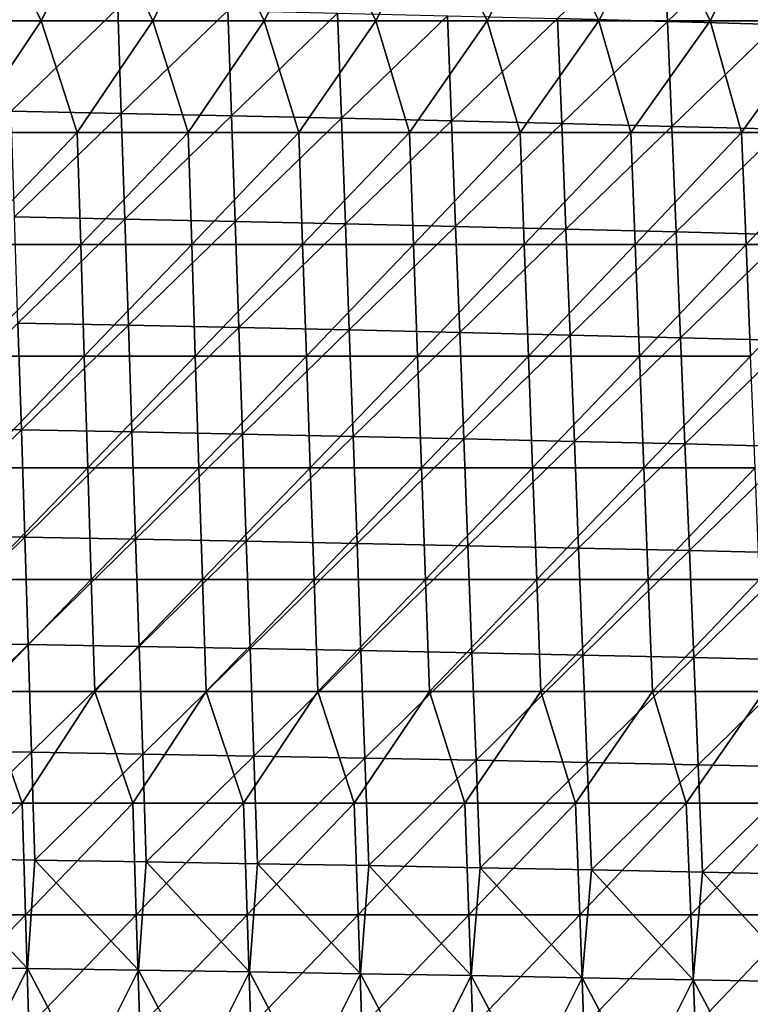
# Model space of a CAD drawing. Units: millimetres. Extents: x -302 to 302, y 0 to 160.
# Drawn here: x 99 to 132, y 79 to 123 of the extents above; entities that cross this region are included whole.
import ezdxf

# ---------------------------------------------------------------- set-up
doc = ezdxf.new("R2010")
doc.units = ezdxf.units.MM
doc.header["$LTSCALE"] = 41.718519
doc.layers.add('1', color=7, linetype='CONTINUOUS')
doc.layers.add('9', color=7, linetype='CONTINUOUS')

msp = doc.modelspace()

# ---------------------------------------------------------------- linework, layer by layer
at = {"layer": '1', "linetype": 'Continuous'}
for points in [[(123.167, 123.099, -12.44), (127.895, 127.649, -10.891), (128.092, 122.97, -12.222), (123.167, 123.099, -12.44)], [(127.895, 127.649, -10.891), (132.813, 127.513, -10.69), (128.092, 122.97, -12.222), (127.895, 127.649, -10.891)], [(128.092, 122.97, -12.222), (132.813, 127.513, -10.69), (133.018, 122.836, -11.996), (128.092, 122.97, -12.222)], [(98.537, 123.667, -13.401), (103.463, 123.563, -13.226), (98.688, 118.952, -14.788), (98.537, 123.667, -13.401)], [(98.688, 118.952, -14.788), (103.463, 123.563, -13.226), (103.622, 118.85, -14.594), (98.688, 118.952, -14.788)], [(103.463, 123.563, -13.226), (108.389, 123.455, -13.042), (103.622, 118.85, -14.594), (103.463, 123.563, -13.226)], [(103.622, 118.85, -14.594), (108.389, 123.455, -13.042), (108.556, 118.743, -14.392), (103.622, 118.85, -14.594)], [(108.389, 123.455, -13.042), (113.315, 123.341, -12.85), (108.556, 118.743, -14.392), (108.389, 123.455, -13.042)], [(108.556, 118.743, -14.392), (113.315, 123.341, -12.85), (113.49, 118.632, -14.179), (108.556, 118.743, -14.392)], [(113.315, 123.341, -12.85), (118.241, 123.222, -12.649), (113.49, 118.632, -14.179), (113.315, 123.341, -12.85)], [(113.49, 118.632, -14.179), (118.241, 123.222, -12.649), (118.423, 118.515, -13.958), (113.49, 118.632, -14.179)], [(118.241, 123.222, -12.649), (123.167, 123.099, -12.44), (118.423, 118.515, -13.958), (118.241, 123.222, -12.649)], [(118.423, 118.515, -13.958), (123.167, 123.099, -12.44), (123.357, 118.394, -13.727), (118.423, 118.515, -13.958)], [(123.167, 123.099, -12.44), (128.092, 122.97, -12.222), (123.357, 118.394, -13.727), (123.167, 123.099, -12.44)], [(123.357, 118.394, -13.727), (128.092, 122.97, -12.222), (128.29, 118.268, -13.486), (123.357, 118.394, -13.727)], [(128.092, 122.97, -12.222), (133.018, 122.836, -11.996), (128.29, 118.268, -13.486), (128.092, 122.97, -12.222)], [(128.29, 118.268, -13.486), (133.018, 122.836, -11.996), (133.223, 118.136, -13.236), (128.29, 118.268, -13.486)], [(98.688, 118.952, -14.788), (103.622, 118.85, -14.594), (98.84, 114.213, -16.105), (98.688, 118.952, -14.788)], [(98.84, 114.213, -16.105), (103.622, 118.85, -14.594), (103.782, 114.113, -15.895), (98.84, 114.213, -16.105)], [(103.622, 118.85, -14.594), (108.556, 118.743, -14.392), (103.782, 114.113, -15.895), (103.622, 118.85, -14.594)], [(103.782, 114.113, -15.895), (108.556, 118.743, -14.392), (108.723, 114.009, -15.674), (103.782, 114.113, -15.895)], [(108.556, 118.743, -14.392), (113.49, 118.632, -14.179), (108.723, 114.009, -15.674), (108.556, 118.743, -14.392)], [(108.723, 114.009, -15.674), (113.49, 118.632, -14.179), (113.664, 113.9, -15.442), (108.723, 114.009, -15.674)], [(113.49, 118.632, -14.179), (118.423, 118.515, -13.958), (113.664, 113.9, -15.442), (113.49, 118.632, -14.179)], [(113.664, 113.9, -15.442), (118.423, 118.515, -13.958), (118.606, 113.787, -15.201), (113.664, 113.9, -15.442)], [(118.423, 118.515, -13.958), (123.357, 118.394, -13.727), (118.606, 113.787, -15.201), (118.423, 118.515, -13.958)], [(118.606, 113.787, -15.201), (123.357, 118.394, -13.727), (123.547, 113.668, -14.949), (118.606, 113.787, -15.201)], [(123.357, 118.394, -13.727), (128.29, 118.268, -13.486), (123.547, 113.668, -14.949), (123.357, 118.394, -13.727)], [(123.547, 113.668, -14.949), (128.29, 118.268, -13.486), (128.488, 113.544, -14.687), (123.547, 113.668, -14.949)], [(128.29, 118.268, -13.486), (133.223, 118.136, -13.236), (128.488, 113.544, -14.687), (128.29, 118.268, -13.486)], [(128.488, 113.544, -14.687), (133.223, 118.136, -13.236), (133.429, 113.416, -14.415), (128.488, 113.544, -14.687)], [(98.84, 114.213, -16.105), (103.782, 114.113, -15.895), (98.992, 109.452, -17.358), (98.84, 114.213, -16.105)], [(98.992, 109.452, -17.358), (103.782, 114.113, -15.895), (103.941, 109.356, -17.131), (98.992, 109.452, -17.358)], [(103.782, 114.113, -15.895), (108.723, 114.009, -15.674), (103.941, 109.356, -17.131), (103.782, 114.113, -15.895)], [(103.941, 109.356, -17.131), (108.723, 114.009, -15.674), (108.89, 109.254, -16.893), (103.941, 109.356, -17.131)], [(108.723, 114.009, -15.674), (113.664, 113.9, -15.442), (108.89, 109.254, -16.893), (108.723, 114.009, -15.674)], [(108.89, 109.254, -16.893), (113.664, 113.9, -15.442), (113.839, 109.148, -16.643), (108.89, 109.254, -16.893)], [(113.664, 113.9, -15.442), (118.606, 113.787, -15.201), (113.839, 109.148, -16.643), (113.664, 113.9, -15.442)], [(113.839, 109.148, -16.643), (118.606, 113.787, -15.201), (118.788, 109.037, -16.383), (113.839, 109.148, -16.643)], [(118.606, 113.787, -15.201), (123.547, 113.668, -14.949), (118.788, 109.037, -16.383), (118.606, 113.787, -15.201)], [(118.788, 109.037, -16.383), (123.547, 113.668, -14.949), (123.737, 108.922, -16.111), (118.788, 109.037, -16.383)], [(123.547, 113.668, -14.949), (128.488, 113.544, -14.687), (123.737, 108.922, -16.111), (123.547, 113.668, -14.949)], [(123.737, 108.922, -16.111), (128.488, 113.544, -14.687), (128.685, 108.802, -15.829), (123.737, 108.922, -16.111)], [(128.488, 113.544, -14.687), (133.429, 113.416, -14.415), (128.685, 108.802, -15.829), (128.488, 113.544, -14.687)], [(128.685, 108.802, -15.829), (133.429, 113.416, -14.415), (133.634, 108.677, -15.535), (128.685, 108.802, -15.829)], [(94.188, 104.762, -18.782), (98.992, 109.452, -17.358), (99.144, 104.673, -18.551), (94.188, 104.762, -18.782)], [(98.992, 109.452, -17.358), (103.941, 109.356, -17.131), (99.144, 104.673, -18.551), (98.992, 109.452, -17.358)], [(99.144, 104.673, -18.551), (103.941, 109.356, -17.131), (104.101, 104.579, -18.308), (99.144, 104.673, -18.551)], [(103.941, 109.356, -17.131), (108.89, 109.254, -16.893), (104.101, 104.579, -18.308), (103.941, 109.356, -17.131)], [(104.101, 104.579, -18.308), (108.89, 109.254, -16.893), (109.058, 104.48, -18.053), (104.101, 104.579, -18.308)], [(108.89, 109.254, -16.893), (113.839, 109.148, -16.643), (109.058, 104.48, -18.053), (108.89, 109.254, -16.893)], [(109.058, 104.48, -18.053), (113.839, 109.148, -16.643), (114.014, 104.378, -17.787), (109.058, 104.48, -18.053)], [(113.839, 109.148, -16.643), (118.788, 109.037, -16.383), (114.014, 104.378, -17.787), (113.839, 109.148, -16.643)], [(114.014, 104.378, -17.787), (118.788, 109.037, -16.383), (118.971, 104.27, -17.508), (114.014, 104.378, -17.787)], [(118.788, 109.037, -16.383), (123.737, 108.922, -16.111), (118.971, 104.27, -17.508), (118.788, 109.037, -16.383)], [(118.971, 104.27, -17.508), (123.737, 108.922, -16.111), (123.927, 104.158, -17.218), (118.971, 104.27, -17.508)], [(123.737, 108.922, -16.111), (128.685, 108.802, -15.829), (123.927, 104.158, -17.218), (123.737, 108.922, -16.111)], [(123.927, 104.158, -17.218), (128.685, 108.802, -15.829), (128.883, 104.041, -16.915), (123.927, 104.158, -17.218)], [(128.685, 108.802, -15.829), (133.634, 108.677, -15.535), (128.883, 104.041, -16.915), (128.685, 108.802, -15.829)], [(128.883, 104.041, -16.915), (133.634, 108.677, -15.535), (133.839, 103.92, -16.601), (128.883, 104.041, -16.915)], [(94.188, 104.762, -18.782), (99.144, 104.673, -18.551), (94.332, 99.962, -19.934), (94.188, 104.762, -18.782)], [(94.332, 99.962, -19.934), (99.144, 104.673, -18.551), (99.296, 99.875, -19.689), (94.332, 99.962, -19.934)], [(99.144, 104.673, -18.551), (104.101, 104.579, -18.308), (99.296, 99.875, -19.689), (99.144, 104.673, -18.551)], [(99.296, 99.875, -19.689), (104.101, 104.579, -18.308), (104.261, 99.785, -19.431), (99.296, 99.875, -19.689)], [(104.101, 104.579, -18.308), (109.058, 104.48, -18.053), (104.261, 99.785, -19.431), (104.101, 104.579, -18.308)], [(104.261, 99.785, -19.431), (109.058, 104.48, -18.053), (109.225, 99.689, -19.16), (104.261, 99.785, -19.431)], [(109.058, 104.48, -18.053), (114.014, 104.378, -17.787), (109.225, 99.689, -19.16), (109.058, 104.48, -18.053)], [(109.225, 99.689, -19.16), (114.014, 104.378, -17.787), (114.189, 99.59, -18.877), (109.225, 99.689, -19.16)], [(114.014, 104.378, -17.787), (118.971, 104.27, -17.508), (114.189, 99.59, -18.877), (114.014, 104.378, -17.787)], [(114.189, 99.59, -18.877), (118.971, 104.27, -17.508), (119.153, 99.486, -18.581), (114.189, 99.59, -18.877)], [(118.971, 104.27, -17.508), (123.927, 104.158, -17.218), (119.153, 99.486, -18.581), (118.971, 104.27, -17.508)], [(119.153, 99.486, -18.581), (123.927, 104.158, -17.218), (124.117, 99.378, -18.273), (119.153, 99.486, -18.581)], [(123.927, 104.158, -17.218), (128.883, 104.041, -16.915), (124.117, 99.378, -18.273), (123.927, 104.158, -17.218)], [(124.117, 99.378, -18.273), (128.883, 104.041, -16.915), (129.081, 99.265, -17.952), (124.117, 99.378, -18.273)], [(128.883, 104.041, -16.915), (133.839, 103.92, -16.601), (129.081, 99.265, -17.952), (128.883, 104.041, -16.915)], [(129.081, 99.265, -17.952), (133.839, 103.92, -16.601), (134.045, 99.147, -17.618), (129.081, 99.265, -17.952)], [(94.332, 99.962, -19.934), (99.296, 99.875, -19.689), (94.477, 95.146, -21.036), (94.332, 99.962, -19.934)], [(94.477, 95.146, -21.036), (99.296, 99.875, -19.689), (99.449, 95.062, -20.776), (94.477, 95.146, -21.036)], [(99.296, 99.875, -19.689), (104.261, 99.785, -19.431), (99.449, 95.062, -20.776), (99.296, 99.875, -19.689)], [(99.449, 95.062, -20.776), (104.261, 99.785, -19.431), (104.42, 94.975, -20.504), (99.449, 95.062, -20.776)], [(104.261, 99.785, -19.431), (109.225, 99.689, -19.16), (104.42, 94.975, -20.504), (104.261, 99.785, -19.431)], [(104.42, 94.975, -20.504), (109.225, 99.689, -19.16), (109.392, 94.883, -20.218), (104.42, 94.975, -20.504)], [(109.225, 99.689, -19.16), (114.189, 99.59, -18.877), (109.392, 94.883, -20.218), (109.225, 99.689, -19.16)], [(109.392, 94.883, -20.218), (114.189, 99.59, -18.877), (114.364, 94.787, -19.919), (109.392, 94.883, -20.218)], [(114.189, 99.59, -18.877), (119.153, 99.486, -18.581), (114.364, 94.787, -19.919), (114.189, 99.59, -18.877)], [(114.364, 94.787, -19.919), (119.153, 99.486, -18.581), (119.336, 94.687, -19.607), (114.364, 94.787, -19.919)], [(119.153, 99.486, -18.581), (124.117, 99.378, -18.273), (119.336, 94.687, -19.607), (119.153, 99.486, -18.581)], [(119.336, 94.687, -19.607), (124.117, 99.378, -18.273), (124.308, 94.583, -19.281), (119.336, 94.687, -19.607)], [(124.117, 99.378, -18.273), (129.081, 99.265, -17.952), (124.308, 94.583, -19.281), (124.117, 99.378, -18.273)], [(124.308, 94.583, -19.281), (129.081, 99.265, -17.952), (129.279, 94.474, -18.942), (124.308, 94.583, -19.281)], [(129.081, 99.265, -17.952), (134.045, 99.147, -17.618), (129.279, 94.474, -18.942), (129.081, 99.265, -17.952)], [(129.279, 94.474, -18.942), (134.045, 99.147, -17.618), (134.251, 94.361, -18.59), (129.279, 94.474, -18.942)], [(94.477, 95.146, -21.036), (99.449, 95.062, -20.776), (94.621, 90.316, -22.089), (94.477, 95.146, -21.036)], [(94.621, 90.316, -22.089), (99.449, 95.062, -20.776), (99.601, 90.236, -21.817), (94.621, 90.316, -22.089)], [(99.449, 95.062, -20.776), (104.42, 94.975, -20.504), (99.601, 90.236, -21.817), (99.449, 95.062, -20.776)], [(99.601, 90.236, -21.817), (104.42, 94.975, -20.504), (104.58, 90.152, -21.531), (99.601, 90.236, -21.817)], [(104.42, 94.975, -20.504), (109.392, 94.883, -20.218), (104.58, 90.152, -21.531), (104.42, 94.975, -20.504)], [(104.58, 90.152, -21.531), (109.392, 94.883, -20.218), (109.56, 90.064, -21.23), (104.58, 90.152, -21.531)], [(109.392, 94.883, -20.218), (114.364, 94.787, -19.919), (109.56, 90.064, -21.23), (109.392, 94.883, -20.218)], [(109.56, 90.064, -21.23), (114.364, 94.787, -19.919), (114.539, 89.972, -20.916), (109.56, 90.064, -21.23)], [(114.364, 94.787, -19.919), (119.336, 94.687, -19.607), (114.539, 89.972, -20.916), (114.364, 94.787, -19.919)], [(114.539, 89.972, -20.916), (119.336, 94.687, -19.607), (119.519, 89.875, -20.588), (114.539, 89.972, -20.916)], [(119.336, 94.687, -19.607), (124.308, 94.583, -19.281), (119.519, 89.875, -20.588), (119.336, 94.687, -19.607)], [(119.519, 89.875, -20.588), (124.308, 94.583, -19.281), (124.498, 89.775, -20.246), (119.519, 89.875, -20.588)], [(124.308, 94.583, -19.281), (129.279, 94.474, -18.942), (124.498, 89.775, -20.246), (124.308, 94.583, -19.281)], [(124.498, 89.775, -20.246), (129.279, 94.474, -18.942), (129.477, 89.671, -19.89), (124.498, 89.775, -20.246)], [(129.279, 94.474, -18.942), (134.251, 94.361, -18.59), (129.477, 89.671, -19.89), (129.279, 94.474, -18.942)], [(129.477, 89.671, -19.89), (134.251, 94.361, -18.59), (134.456, 89.562, -19.52), (129.477, 89.671, -19.89)], [(94.621, 90.316, -22.089), (99.601, 90.236, -21.817), (94.765, 85.485, -23.097), (94.621, 90.316, -22.089)], [(94.765, 85.485, -23.097), (99.601, 90.236, -21.817), (99.753, 85.408, -22.812), (94.765, 85.485, -23.097)], [(99.601, 90.236, -21.817), (104.58, 90.152, -21.531), (99.753, 85.408, -22.812), (99.601, 90.236, -21.817)], [(99.753, 85.408, -22.812), (104.58, 90.152, -21.531), (104.74, 85.328, -22.512), (99.753, 85.408, -22.812)], [(104.58, 90.152, -21.531), (109.56, 90.064, -21.23), (104.74, 85.328, -22.512), (104.58, 90.152, -21.531)], [(104.74, 85.328, -22.512), (109.56, 90.064, -21.23), (109.727, 85.244, -22.198), (104.74, 85.328, -22.512)], [(109.56, 90.064, -21.23), (114.539, 89.972, -20.916), (109.727, 85.244, -22.198), (109.56, 90.064, -21.23)], [(109.727, 85.244, -22.198), (114.539, 89.972, -20.916), (114.714, 85.156, -21.869), (109.727, 85.244, -22.198)], [(114.539, 89.972, -20.916), (119.519, 89.875, -20.588), (114.714, 85.156, -21.869), (114.539, 89.972, -20.916)], [(114.714, 85.156, -21.869), (119.519, 89.875, -20.588), (119.701, 85.064, -21.526), (114.714, 85.156, -21.869)], [(119.519, 89.875, -20.588), (124.498, 89.775, -20.246), (119.701, 85.064, -21.526), (119.519, 89.875, -20.588)], [(119.701, 85.064, -21.526), (124.498, 89.775, -20.246), (124.688, 84.968, -21.168), (119.701, 85.064, -21.526)], [(124.498, 89.775, -20.246), (129.477, 89.671, -19.89), (124.688, 84.968, -21.168), (124.498, 89.775, -20.246)], [(124.688, 84.968, -21.168), (129.477, 89.671, -19.89), (129.675, 84.869, -20.795), (124.688, 84.968, -21.168)], [(129.477, 89.671, -19.89), (134.456, 89.562, -19.52), (129.675, 84.869, -20.795), (129.477, 89.671, -19.89)], [(129.675, 84.869, -20.795), (134.456, 89.562, -19.52), (134.662, 84.765, -20.408), (129.675, 84.869, -20.795)], [(94.453, 80.627, -24.094), (94.765, 85.485, -23.097), (99.424, 80.555, -23.8), (94.453, 80.627, -24.094)], [(94.765, 85.485, -23.097), (99.753, 85.408, -22.812), (99.424, 80.555, -23.8), (94.765, 85.485, -23.097)], [(99.424, 80.555, -23.8), (99.753, 85.408, -22.812), (104.395, 80.479, -23.49), (99.424, 80.555, -23.8)], [(99.753, 85.408, -22.812), (104.74, 85.328, -22.512), (104.395, 80.479, -23.49), (99.753, 85.408, -22.812)], [(104.395, 80.479, -23.49), (104.74, 85.328, -22.512), (109.366, 80.4, -23.166), (104.395, 80.479, -23.49)], [(104.74, 85.328, -22.512), (109.727, 85.244, -22.198), (109.366, 80.4, -23.166), (104.74, 85.328, -22.512)], [(109.366, 80.4, -23.166), (109.727, 85.244, -22.198), (114.337, 80.316, -22.827), (109.366, 80.4, -23.166)], [(109.727, 85.244, -22.198), (114.714, 85.156, -21.869), (114.337, 80.316, -22.827), (109.727, 85.244, -22.198)], [(114.337, 80.316, -22.827), (114.714, 85.156, -21.869), (119.307, 80.23, -22.472), (114.337, 80.316, -22.827)], [(114.714, 85.156, -21.869), (119.701, 85.064, -21.526), (119.307, 80.23, -22.472), (114.714, 85.156, -21.869)], [(119.307, 80.23, -22.472), (119.701, 85.064, -21.526), (124.278, 80.139, -22.102), (119.307, 80.23, -22.472)], [(119.701, 85.064, -21.526), (124.688, 84.968, -21.168), (124.278, 80.139, -22.102), (119.701, 85.064, -21.526)], [(124.278, 80.139, -22.102), (124.688, 84.968, -21.168), (129.249, 80.045, -21.718), (124.278, 80.139, -22.102)], [(124.688, 84.968, -21.168), (129.675, 84.869, -20.795), (129.249, 80.045, -21.718), (124.688, 84.968, -21.168)], [(129.249, 80.045, -21.718), (129.675, 84.869, -20.795), (134.219, 79.947, -21.318), (129.249, 80.045, -21.718)], [(129.675, 84.869, -20.795), (134.662, 84.765, -20.408), (134.219, 79.947, -21.318), (129.675, 84.869, -20.795)], [(94.453, 80.627, -24.094), (99.424, 80.555, -23.8), (97.014, 75.732, -24.877), (94.453, 80.627, -24.094)], [(99.424, 80.555, -23.8), (101.988, 75.662, -24.564), (97.014, 75.732, -24.877), (99.424, 80.555, -23.8)], [(99.424, 80.555, -23.8), (104.395, 80.479, -23.49), (101.988, 75.662, -24.564), (99.424, 80.555, -23.8)], [(104.395, 80.479, -23.49), (106.963, 75.588, -24.236), (101.988, 75.662, -24.564), (104.395, 80.479, -23.49)], [(104.395, 80.479, -23.49), (109.366, 80.4, -23.166), (106.963, 75.588, -24.236), (104.395, 80.479, -23.49)], [(109.366, 80.4, -23.166), (111.938, 75.511, -23.891), (106.963, 75.588, -24.236), (109.366, 80.4, -23.166)], [(109.366, 80.4, -23.166), (114.337, 80.316, -22.827), (111.938, 75.511, -23.891), (109.366, 80.4, -23.166)], [(114.337, 80.316, -22.827), (116.912, 75.431, -23.531), (111.938, 75.511, -23.891), (114.337, 80.316, -22.827)], [(114.337, 80.316, -22.827), (119.307, 80.23, -22.472), (116.912, 75.431, -23.531), (114.337, 80.316, -22.827)], [(119.307, 80.23, -22.472), (121.887, 75.347, -23.155), (116.912, 75.431, -23.531), (119.307, 80.23, -22.472)], [(119.307, 80.23, -22.472), (124.278, 80.139, -22.102), (121.887, 75.347, -23.155), (119.307, 80.23, -22.472)], [(124.278, 80.139, -22.102), (126.861, 75.259, -22.764), (121.887, 75.347, -23.155), (124.278, 80.139, -22.102)], [(124.278, 80.139, -22.102), (129.249, 80.045, -21.718), (126.861, 75.259, -22.764), (124.278, 80.139, -22.102)], [(129.249, 80.045, -21.718), (131.835, 75.168, -22.357), (126.861, 75.259, -22.764), (129.249, 80.045, -21.718)], [(129.249, 80.045, -21.718), (134.219, 79.947, -21.318), (131.835, 75.168, -22.357), (129.249, 80.045, -21.718)]]:
    msp.add_3dface(points, dxfattribs=at)
at = {"layer": '9', "linetype": 'Continuous'}
for points in [[(95.04, 122.99, 22), (100.037, 122.99, 22), (97.596, 127.995, 22), (95.04, 122.99, 22)], [(97.596, 127.995, 22), (100.037, 122.99, 22), (102.589, 127.995, 22), (97.596, 127.995, 22)], [(100.037, 122.99, 22), (105.033, 122.99, 22), (102.589, 127.995, 22), (100.037, 122.99, 22)], [(102.589, 127.995, 22), (105.033, 122.99, 22), (107.582, 127.995, 22), (102.589, 127.995, 22)], [(105.033, 122.99, 22), (110.03, 122.99, 22), (107.582, 127.995, 22), (105.033, 122.99, 22)], [(107.582, 127.995, 22), (110.03, 122.99, 22), (112.575, 127.995, 22), (107.582, 127.995, 22)], [(110.03, 122.99, 22), (115.026, 122.99, 22), (112.575, 127.995, 22), (110.03, 122.99, 22)], [(112.575, 127.995, 22), (115.026, 122.99, 22), (117.568, 127.995, 22), (112.575, 127.995, 22)], [(115.026, 122.99, 22), (120.023, 122.99, 22), (117.568, 127.995, 22), (115.026, 122.99, 22)], [(117.568, 127.995, 22), (120.023, 122.99, 22), (122.561, 127.995, 22), (117.568, 127.995, 22)], [(120.023, 122.99, 22), (125.019, 122.99, 22), (122.561, 127.995, 22), (120.023, 122.99, 22)], [(122.561, 127.995, 22), (125.019, 122.99, 22), (127.554, 127.995, 22), (122.561, 127.995, 22)], [(125.019, 122.99, 22), (130.016, 122.99, 22), (127.554, 127.995, 22), (125.019, 122.99, 22)], [(127.554, 127.995, 22), (130.016, 122.99, 22), (132.547, 127.995, 22), (127.554, 127.995, 22)], [(130.016, 122.99, 22), (135.012, 122.99, 22), (132.547, 127.995, 22), (130.016, 122.99, 22)], [(100.037, 122.99, 22), (95.04, 122.99, 22), (96.69, 117.985, 22), (100.037, 122.99, 22)], [(101.651, 117.985, 22), (100.037, 122.99, 22), (96.69, 117.985, 22), (101.651, 117.985, 22)], [(105.033, 122.99, 22), (100.037, 122.99, 22), (101.651, 117.985, 22), (105.033, 122.99, 22)], [(106.612, 117.985, 22), (105.033, 122.99, 22), (101.651, 117.985, 22), (106.612, 117.985, 22)], [(110.03, 122.99, 22), (105.033, 122.99, 22), (106.612, 117.985, 22), (110.03, 122.99, 22)], [(111.573, 117.985, 22), (110.03, 122.99, 22), (106.612, 117.985, 22), (111.573, 117.985, 22)], [(115.026, 122.99, 22), (110.03, 122.99, 22), (111.573, 117.985, 22), (115.026, 122.99, 22)], [(116.535, 117.985, 22), (115.026, 122.99, 22), (111.573, 117.985, 22), (116.535, 117.985, 22)], [(120.023, 122.99, 22), (115.026, 122.99, 22), (116.535, 117.985, 22), (120.023, 122.99, 22)], [(121.496, 117.985, 22), (120.023, 122.99, 22), (116.535, 117.985, 22), (121.496, 117.985, 22)], [(125.019, 122.99, 22), (120.023, 122.99, 22), (121.496, 117.985, 22), (125.019, 122.99, 22)], [(126.457, 117.985, 22), (125.019, 122.99, 22), (121.496, 117.985, 22), (126.457, 117.985, 22)], [(130.016, 122.99, 22), (125.019, 122.99, 22), (126.457, 117.985, 22), (130.016, 122.99, 22)], [(131.418, 117.985, 22), (130.016, 122.99, 22), (126.457, 117.985, 22), (131.418, 117.985, 22)], [(135.012, 122.99, 22), (130.016, 122.99, 22), (131.418, 117.985, 22), (135.012, 122.99, 22)], [(136.38, 117.985, 22), (135.012, 122.99, 22), (131.418, 117.985, 22), (136.38, 117.985, 22)], [(101.651, 117.985, 22), (96.69, 117.985, 22), (96.838, 112.98, 22), (101.651, 117.985, 22)], [(101.807, 112.98, 22), (101.651, 117.985, 22), (96.838, 112.98, 22), (101.807, 112.98, 22)], [(106.612, 117.985, 22), (101.651, 117.985, 22), (101.807, 112.98, 22), (106.612, 117.985, 22)], [(106.776, 112.98, 22), (106.612, 117.985, 22), (101.807, 112.98, 22), (106.776, 112.98, 22)], [(111.573, 117.985, 22), (106.612, 117.985, 22), (106.776, 112.98, 22), (111.573, 117.985, 22)], [(111.745, 112.98, 22), (111.573, 117.985, 22), (106.776, 112.98, 22), (111.745, 112.98, 22)], [(116.535, 117.985, 22), (111.573, 117.985, 22), (111.745, 112.98, 22), (116.535, 117.985, 22)], [(116.714, 112.98, 22), (116.535, 117.985, 22), (111.745, 112.98, 22), (116.714, 112.98, 22)], [(121.496, 117.985, 22), (116.535, 117.985, 22), (116.714, 112.98, 22), (121.496, 117.985, 22)], [(121.682, 112.98, 22), (121.496, 117.985, 22), (116.714, 112.98, 22), (121.682, 112.98, 22)], [(126.457, 117.985, 22), (121.496, 117.985, 22), (121.682, 112.98, 22), (126.457, 117.985, 22)], [(126.651, 112.98, 22), (126.457, 117.985, 22), (121.682, 112.98, 22), (126.651, 112.98, 22)], [(131.418, 117.985, 22), (126.457, 117.985, 22), (126.651, 112.98, 22), (131.418, 117.985, 22)], [(131.62, 112.98, 22), (131.418, 117.985, 22), (126.651, 112.98, 22), (131.62, 112.98, 22)], [(136.38, 117.985, 22), (131.418, 117.985, 22), (131.62, 112.98, 22), (136.38, 117.985, 22)], [(136.589, 112.98, 22), (136.38, 117.985, 22), (131.62, 112.98, 22), (136.589, 112.98, 22)], [(101.807, 112.98, 22), (96.838, 112.98, 22), (96.986, 107.975, 22), (101.807, 112.98, 22)], [(101.963, 107.975, 22), (101.807, 112.98, 22), (96.986, 107.975, 22), (101.963, 107.975, 22)], [(106.776, 112.98, 22), (101.807, 112.98, 22), (101.963, 107.975, 22), (106.776, 112.98, 22)], [(106.939, 107.975, 22), (106.776, 112.98, 22), (101.963, 107.975, 22), (106.939, 107.975, 22)], [(111.745, 112.98, 22), (106.776, 112.98, 22), (106.939, 107.975, 22), (111.745, 112.98, 22)], [(111.916, 107.975, 22), (111.745, 112.98, 22), (106.939, 107.975, 22), (111.916, 107.975, 22)], [(116.714, 112.98, 22), (111.745, 112.98, 22), (111.916, 107.975, 22), (116.714, 112.98, 22)], [(116.892, 107.975, 22), (116.714, 112.98, 22), (111.916, 107.975, 22), (116.892, 107.975, 22)], [(121.682, 112.98, 22), (116.714, 112.98, 22), (116.892, 107.975, 22), (121.682, 112.98, 22)], [(121.869, 107.975, 22), (121.682, 112.98, 22), (116.892, 107.975, 22), (121.869, 107.975, 22)], [(126.651, 112.98, 22), (121.682, 112.98, 22), (121.869, 107.975, 22), (126.651, 112.98, 22)], [(126.845, 107.975, 22), (126.651, 112.98, 22), (121.869, 107.975, 22), (126.845, 107.975, 22)], [(131.62, 112.98, 22), (126.651, 112.98, 22), (126.845, 107.975, 22), (131.62, 112.98, 22)], [(131.822, 107.975, 22), (131.62, 112.98, 22), (126.845, 107.975, 22), (131.822, 107.975, 22)], [(136.589, 112.98, 22), (131.62, 112.98, 22), (131.822, 107.975, 22), (136.589, 112.98, 22)], [(101.963, 107.975, 22), (96.986, 107.975, 22), (97.135, 102.97, 22), (101.963, 107.975, 22)], [(102.119, 102.97, 22), (101.963, 107.975, 22), (97.135, 102.97, 22), (102.119, 102.97, 22)], [(106.939, 107.975, 22), (101.963, 107.975, 22), (102.119, 102.97, 22), (106.939, 107.975, 22)], [(107.103, 102.97, 22), (106.939, 107.975, 22), (102.119, 102.97, 22), (107.103, 102.97, 22)], [(111.916, 107.975, 22), (106.939, 107.975, 22), (107.103, 102.97, 22), (111.916, 107.975, 22)], [(112.087, 102.97, 22), (111.916, 107.975, 22), (107.103, 102.97, 22), (112.087, 102.97, 22)], [(116.892, 107.975, 22), (111.916, 107.975, 22), (112.087, 102.97, 22), (116.892, 107.975, 22)], [(117.071, 102.97, 22), (116.892, 107.975, 22), (112.087, 102.97, 22), (117.071, 102.97, 22)], [(121.869, 107.975, 22), (116.892, 107.975, 22), (117.071, 102.97, 22), (121.869, 107.975, 22)], [(122.055, 102.97, 22), (121.869, 107.975, 22), (117.071, 102.97, 22), (122.055, 102.97, 22)], [(126.845, 107.975, 22), (121.869, 107.975, 22), (122.055, 102.97, 22), (126.845, 107.975, 22)], [(127.039, 102.97, 22), (126.845, 107.975, 22), (122.055, 102.97, 22), (127.039, 102.97, 22)], [(131.822, 107.975, 22), (126.845, 107.975, 22), (127.039, 102.97, 22), (131.822, 107.975, 22)], [(132.024, 102.97, 22), (131.822, 107.975, 22), (127.039, 102.97, 22), (132.024, 102.97, 22)], [(102.119, 102.97, 22), (97.135, 102.97, 22), (97.283, 97.965, 22), (102.119, 102.97, 22)], [(102.275, 97.965, 22), (102.119, 102.97, 22), (97.283, 97.965, 22), (102.275, 97.965, 22)], [(107.103, 102.97, 22), (102.119, 102.97, 22), (102.275, 97.965, 22), (107.103, 102.97, 22)], [(107.267, 97.965, 22), (107.103, 102.97, 22), (102.275, 97.965, 22), (107.267, 97.965, 22)], [(112.087, 102.97, 22), (107.103, 102.97, 22), (107.267, 97.965, 22), (112.087, 102.97, 22)], [(112.258, 97.965, 22), (112.087, 102.97, 22), (107.267, 97.965, 22), (112.258, 97.965, 22)], [(117.071, 102.97, 22), (112.087, 102.97, 22), (112.258, 97.965, 22), (117.071, 102.97, 22)], [(117.25, 97.965, 22), (117.071, 102.97, 22), (112.258, 97.965, 22), (117.25, 97.965, 22)], [(122.055, 102.97, 22), (117.071, 102.97, 22), (117.25, 97.965, 22), (122.055, 102.97, 22)], [(122.242, 97.965, 22), (122.055, 102.97, 22), (117.25, 97.965, 22), (122.242, 97.965, 22)], [(127.039, 102.97, 22), (122.055, 102.97, 22), (122.242, 97.965, 22), (127.039, 102.97, 22)], [(127.234, 97.965, 22), (127.039, 102.97, 22), (122.242, 97.965, 22), (127.234, 97.965, 22)], [(132.024, 102.97, 22), (127.039, 102.97, 22), (127.234, 97.965, 22), (132.024, 102.97, 22)], [(132.225, 97.965, 22), (132.024, 102.97, 22), (127.234, 97.965, 22), (132.225, 97.965, 22)], [(102.275, 97.965, 22), (97.283, 97.965, 22), (97.432, 92.96, 22), (102.275, 97.965, 22)], [(102.431, 92.96, 22), (102.275, 97.965, 22), (97.432, 92.96, 22), (102.431, 92.96, 22)], [(107.267, 97.965, 22), (102.275, 97.965, 22), (102.431, 92.96, 22), (107.267, 97.965, 22)], [(107.43, 92.96, 22), (107.267, 97.965, 22), (102.431, 92.96, 22), (107.43, 92.96, 22)], [(112.258, 97.965, 22), (107.267, 97.965, 22), (107.43, 92.96, 22), (112.258, 97.965, 22)], [(112.43, 92.96, 22), (112.258, 97.965, 22), (107.43, 92.96, 22), (112.43, 92.96, 22)], [(117.25, 97.965, 22), (112.258, 97.965, 22), (112.43, 92.96, 22), (117.25, 97.965, 22)], [(117.429, 92.96, 22), (117.25, 97.965, 22), (112.43, 92.96, 22), (117.429, 92.96, 22)], [(122.242, 97.965, 22), (117.25, 97.965, 22), (117.429, 92.96, 22), (122.242, 97.965, 22)], [(122.428, 92.96, 22), (122.242, 97.965, 22), (117.429, 92.96, 22), (122.428, 92.96, 22)], [(127.234, 97.965, 22), (122.242, 97.965, 22), (122.428, 92.96, 22), (127.234, 97.965, 22)], [(127.428, 92.96, 22), (127.234, 97.965, 22), (122.428, 92.96, 22), (127.428, 92.96, 22)], [(132.225, 97.965, 22), (127.234, 97.965, 22), (127.428, 92.96, 22), (132.225, 97.965, 22)], [(132.427, 92.96, 22), (132.225, 97.965, 22), (127.428, 92.96, 22), (132.427, 92.96, 22)], [(99.173, 87.955, 22), (97.432, 92.96, 22), (94.212, 87.955, 22), (99.173, 87.955, 22)], [(102.431, 92.96, 22), (97.432, 92.96, 22), (99.173, 87.955, 22), (102.431, 92.96, 22)], [(104.135, 87.955, 22), (102.431, 92.96, 22), (99.173, 87.955, 22), (104.135, 87.955, 22)], [(107.43, 92.96, 22), (102.431, 92.96, 22), (104.135, 87.955, 22), (107.43, 92.96, 22)], [(109.096, 87.955, 22), (107.43, 92.96, 22), (104.135, 87.955, 22), (109.096, 87.955, 22)], [(112.43, 92.96, 22), (107.43, 92.96, 22), (109.096, 87.955, 22), (112.43, 92.96, 22)], [(114.058, 87.955, 22), (112.43, 92.96, 22), (109.096, 87.955, 22), (114.058, 87.955, 22)], [(117.429, 92.96, 22), (112.43, 92.96, 22), (114.058, 87.955, 22), (117.429, 92.96, 22)], [(119.019, 87.955, 22), (117.429, 92.96, 22), (114.058, 87.955, 22), (119.019, 87.955, 22)], [(122.428, 92.96, 22), (117.429, 92.96, 22), (119.019, 87.955, 22), (122.428, 92.96, 22)], [(123.98, 87.955, 22), (122.428, 92.96, 22), (119.019, 87.955, 22), (123.98, 87.955, 22)], [(127.428, 92.96, 22), (122.428, 92.96, 22), (123.98, 87.955, 22), (127.428, 92.96, 22)], [(128.942, 87.955, 22), (127.428, 92.96, 22), (123.98, 87.955, 22), (128.942, 87.955, 22)], [(132.427, 92.96, 22), (127.428, 92.96, 22), (128.942, 87.955, 22), (132.427, 92.96, 22)], [(133.903, 87.955, 22), (132.427, 92.96, 22), (128.942, 87.955, 22), (133.903, 87.955, 22)], [(99.173, 87.955, 22), (94.212, 87.955, 22), (94.355, 82.95, 22), (99.173, 87.955, 22)], [(99.324, 82.95, 22), (99.173, 87.955, 22), (94.355, 82.95, 22), (99.324, 82.95, 22)], [(104.135, 87.955, 22), (99.173, 87.955, 22), (99.324, 82.95, 22), (104.135, 87.955, 22)], [(104.293, 82.95, 22), (104.135, 87.955, 22), (99.324, 82.95, 22), (104.293, 82.95, 22)], [(109.096, 87.955, 22), (104.135, 87.955, 22), (104.293, 82.95, 22), (109.096, 87.955, 22)], [(109.262, 82.95, 22), (109.096, 87.955, 22), (104.293, 82.95, 22), (109.262, 82.95, 22)], [(114.058, 87.955, 22), (109.096, 87.955, 22), (109.262, 82.95, 22), (114.058, 87.955, 22)], [(114.231, 82.95, 22), (114.058, 87.955, 22), (109.262, 82.95, 22), (114.231, 82.95, 22)], [(119.019, 87.955, 22), (114.058, 87.955, 22), (114.231, 82.95, 22), (119.019, 87.955, 22)], [(119.2, 82.95, 22), (119.019, 87.955, 22), (114.231, 82.95, 22), (119.2, 82.95, 22)], [(123.98, 87.955, 22), (119.019, 87.955, 22), (119.2, 82.95, 22), (123.98, 87.955, 22)], [(124.169, 82.95, 22), (123.98, 87.955, 22), (119.2, 82.95, 22), (124.169, 82.95, 22)], [(128.942, 87.955, 22), (123.98, 87.955, 22), (124.169, 82.95, 22), (128.942, 87.955, 22)], [(129.138, 82.95, 22), (128.942, 87.955, 22), (124.169, 82.95, 22), (129.138, 82.95, 22)], [(133.903, 87.955, 22), (128.942, 87.955, 22), (129.138, 82.95, 22), (133.903, 87.955, 22)], [(134.107, 82.95, 22), (133.903, 87.955, 22), (129.138, 82.95, 22), (134.107, 82.95, 22)], [(99.324, 82.95, 22), (94.355, 82.95, 22), (94.499, 77.945, 22), (99.324, 82.95, 22)], [(99.475, 77.945, 22), (99.324, 82.95, 22), (94.499, 77.945, 22), (99.475, 77.945, 22)], [(104.293, 82.95, 22), (99.324, 82.95, 22), (99.475, 77.945, 22), (104.293, 82.95, 22)], [(104.451, 77.945, 22), (104.293, 82.95, 22), (99.475, 77.945, 22), (104.451, 77.945, 22)], [(109.262, 82.95, 22), (104.293, 82.95, 22), (104.451, 77.945, 22), (109.262, 82.95, 22)], [(109.428, 77.945, 22), (109.262, 82.95, 22), (104.451, 77.945, 22), (109.428, 77.945, 22)], [(114.231, 82.95, 22), (109.262, 82.95, 22), (109.428, 77.945, 22), (114.231, 82.95, 22)], [(114.404, 77.945, 22), (114.231, 82.95, 22), (109.428, 77.945, 22), (114.404, 77.945, 22)], [(119.2, 82.95, 22), (114.231, 82.95, 22), (114.404, 77.945, 22), (119.2, 82.95, 22)], [(119.381, 77.945, 22), (119.2, 82.95, 22), (114.404, 77.945, 22), (119.381, 77.945, 22)], [(124.169, 82.95, 22), (119.2, 82.95, 22), (119.381, 77.945, 22), (124.169, 82.95, 22)], [(124.357, 77.945, 22), (124.169, 82.95, 22), (119.381, 77.945, 22), (124.357, 77.945, 22)], [(129.138, 82.95, 22), (124.169, 82.95, 22), (124.357, 77.945, 22), (129.138, 82.95, 22)], [(129.334, 77.945, 22), (129.138, 82.95, 22), (124.357, 77.945, 22), (129.334, 77.945, 22)], [(134.107, 82.95, 22), (129.138, 82.95, 22), (129.334, 77.945, 22), (134.107, 82.95, 22)], [(134.31, 77.945, 22), (134.107, 82.95, 22), (129.334, 77.945, 22), (134.31, 77.945, 22)]]:
    msp.add_3dface(points, dxfattribs=at)

doc.saveas('drawing.dxf')
